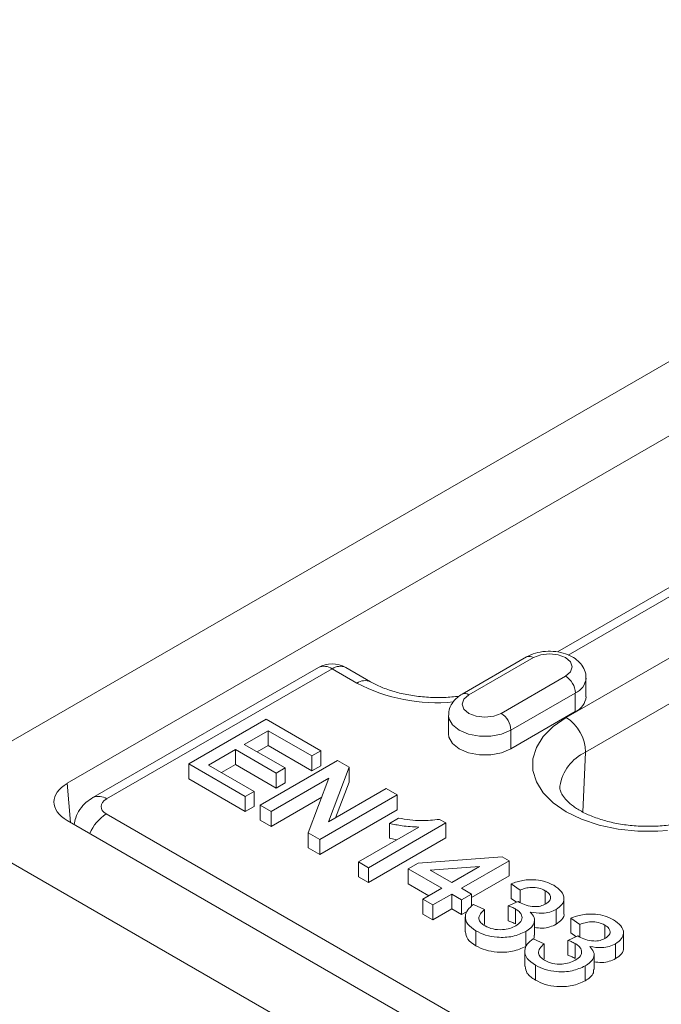
# Model space of a CAD drawing. Units: millimetres. Extents: x 1464 to 7608, y 1059 to 9414.
# Drawn here: x 4383 to 4453, y 5225 to 5333 of the extents above; entities that cross this region are included whole.
import ezdxf

# ---------------------------------------------------------------- set-up
doc = ezdxf.new("R2010")
doc.units = ezdxf.units.MM
doc.linetypes.add('SLD-Solid', pattern=[0])
doc.layers.add('ACO_DRAINAGE', color=7, linetype='SLD-Solid')

# ---------------------------------------------------------------- blocks, each defined once
blk = doc.blocks.new('ACO - 32973 - ISO')
at = {"layer": 'ACO_DRAINAGE', "linetype": 'SLD-Solid', "lineweight": 0}
for p, q in [((-168.67, 1139.85), (-472.73, 964.32)), ((-168.67, 1131.69), (-458.59, 964.32)), ((-403.9, 971.53), (-360.06, 996.84)), ((-357.94, 993.04), (-401.78, 967.73)), ((-384.24, 990.62), (-404.85, 978.72)), ((-384.27, 989.58), (-403.68, 978.38)), ((-408.25, 978.18), (-415.32, 974.09)), ((-407.5, 978.1), (-414.57, 974.02)), ((-406.68, 978.41), (-407.5, 978.1)), ((-405.73, 978.52), (-406.68, 978.41)), ((-404.77, 978.41), (-405.73, 978.52)), ((-403.96, 978.1), (-404.77, 978.41)), ((-403.42, 977.63), (-403.96, 978.1)), ((-431.06, 977.02), (-455.77, 962.76)), ((-425.34, 975.45), (-428.06, 977.02)), ((-403.23, 977.08), (-403.42, 977.63)), ((-403.42, 976.53), (-403.23, 977.08)), ((-429.56, 976.87), (-454.27, 962.61)), ((-426.84, 975.3), (-429.56, 976.87)), ((-411.03, 971.98), (-403.96, 976.06)), ((-403.96, 976.06), (-403.42, 976.53)), ((-401.73, 973.81), (-401.73, 975.86)), ((-414.57, 974.02), (-415.11, 973.55)), ((-402.9, 974.22), (-409.97, 970.14)), ((-402.9, 974.22), (-402.9, 972.18)), ((-415.11, 973.55), (-415.3, 973)), ((-415.3, 973), (-415.11, 972.45)), ((-416.8, 971.77), (-416.8, 969.73)), ((-416.75, 971.41), (-416.8, 971.77)), ((-415.11, 972.45), (-414.57, 971.98)), ((-414.57, 971.98), (-413.76, 971.67)), ((-413.76, 971.67), (-412.8, 971.56)), ((-412.8, 971.56), (-411.84, 971.67)), ((-411.84, 971.67), (-411.03, 971.98)), ((-409.97, 968.1), (-402.9, 972.18)), ((-405.32, 970.56), (-403.9, 971.53)), ((-445.27, 966.44), (-436.79, 971.34)), ((-436.79, 971.34), (-430.81, 967.88)), ((-416.36, 970.73), (-416.75, 971.41)), ((-415.63, 970.14), (-416.36, 970.73)), ((-406.42, 969.45), (-405.32, 970.56)), ((-436.57, 970.08), (-439.18, 968.57)), ((-431.78, 967.32), (-436.57, 970.08)), ((-436.57, 970.08), (-436.57, 968.45)), ((-416.8, 969.73), (-416.75, 969.37)), ((-414.61, 969.72), (-415.63, 970.14)), ((-413.42, 969.49), (-414.61, 969.72)), ((-412.17, 969.49), (-413.42, 969.49)), ((-410.98, 969.72), (-412.17, 969.49)), ((-409.97, 970.14), (-410.98, 969.72)), ((-409.97, 970.14), (-409.97, 968.1)), ((-407.17, 968.26), (-406.42, 969.45)), ((-439.18, 968.57), (-434.72, 966)), ((-436.57, 968.45), (-437.77, 967.76)), ((-431.78, 965.68), (-436.57, 968.45)), ((-416.75, 969.37), (-416.36, 968.68)), ((-416.36, 968.68), (-415.63, 968.1)), ((-440.16, 968.01), (-443.1, 966.31)), ((-435.7, 965.43), (-440.16, 968.01)), ((-440.16, 968.01), (-440.16, 966.37)), ((-430.81, 967.88), (-431.78, 967.32)), ((-431.78, 967.32), (-431.78, 965.68)), ((-430.81, 967.88), (-430.81, 966.25)), ((-415.63, 968.1), (-414.61, 967.68)), ((-414.61, 967.68), (-413.42, 967.45)), ((-413.42, 967.45), (-412.17, 967.45)), ((-412.17, 967.45), (-410.98, 967.68)), ((-410.98, 967.68), (-409.97, 968.1)), ((-407.56, 967), (-407.17, 968.26)), ((-402.08, 961.17), (-401.78, 967.73)), ((-445.27, 966.44), (-445.27, 964.8)), ((-439.07, 962.86), (-445.27, 966.44)), ((-443.1, 966.31), (-438.09, 963.42)), ((-440.16, 966.37), (-441.68, 965.5)), ((-435.7, 963.8), (-440.16, 966.37)), ((-437.44, 961.92), (-428.96, 966.81)), ((-430.81, 966.25), (-431.78, 965.68)), ((-428.96, 966.81), (-427.69, 966.08)), ((-407.56, 965.73), (-407.56, 967)), ((-434.72, 966), (-435.7, 965.43)), ((-435.7, 965.43), (-435.7, 963.8)), ((-434.72, 966), (-434.72, 964.36)), ((-427.69, 966.08), (-429.96, 960.08)), ((-427.69, 966.08), (-427.69, 964.45)), ((-407.17, 964.47), (-407.56, 965.73)), ((-458.59, 964.32), (-458.22, 960.03)), ((-439.07, 961.22), (-445.27, 964.8)), ((-429.91, 964.88), (-436.24, 961.22)), ((-434.72, 964.36), (-435.7, 963.8)), ((-432.18, 958.88), (-429.91, 964.88)), ((-427.69, 964.45), (-429.17, 960.54)), ((-406.42, 963.28), (-407.17, 964.47)), ((-438.09, 963.42), (-439.07, 962.86)), ((-438.09, 963.42), (-438.09, 961.79)), ((-422.43, 963.05), (-430.91, 958.15)), ((-429.96, 960.08), (-423.63, 963.74)), ((-423.63, 963.74), (-422.43, 963.05)), ((-422.43, 963.05), (-422.43, 961.41)), ((-405.32, 962.17), (-406.42, 963.28)), ((-439.07, 962.86), (-439.07, 961.22)), ((-436.24, 961.22), (-437.44, 961.92)), ((-437.44, 961.92), (-437.44, 960.28)), ((-430.7, 962.79), (-436.24, 959.59)), ((-403.9, 961.2), (-405.32, 962.17)), ((-454.31, 960.97), (-408.27, 934.39)), ((-438.09, 961.79), (-439.07, 961.22)), ((-436.24, 961.22), (-436.24, 959.59)), ((-422.43, 961.41), (-430.91, 956.51)), ((-402.21, 960.38), (-403.9, 961.2)), ((-168.67, 784.71), (-472.73, 960.24)), ((-458.59, 960.24), (-405.56, 929.63)), ((-436.24, 959.59), (-437.44, 960.28)), ((-417.1, 959.97), (-425.58, 955.07)), ((-423.27, 959.92), (-422.27, 960.5)), ((-423.27, 959.92), (-423.27, 958.29)), ((-417.8, 960.37), (-417.1, 959.97)), ((-417.1, 959.97), (-417.1, 958.34)), ((-400.29, 959.74), (-402.21, 960.38)), ((-398.22, 959.3), (-400.29, 959.74)), ((-432.18, 958.88), (-432.18, 957.24)), ((-430.91, 958.15), (-432.18, 958.88)), ((-426.67, 955.7), (-420.06, 959.52)), ((-396.05, 959.08), (-398.22, 959.3)), ((-393.84, 959.08), (-396.05, 959.08)), ((-392.78, 959.16), (-393.84, 959.08)), ((-430.91, 958.15), (-430.91, 956.51)), ((-417.1, 958.34), (-425.58, 953.44)), ((-422.45, 958.14), (-423.27, 958.29)), ((-430.91, 956.51), (-432.18, 957.24)), ((-425.58, 955.07), (-426.67, 955.7)), ((-426.67, 955.7), (-426.67, 954.07)), ((-421.23, 954.94), (-420.14, 955.57)), ((-420.14, 955.57), (-410.9, 956.26)), ((-410.14, 955.82), (-415.36, 952.81)), ((-410.9, 956.26), (-410.14, 955.82)), ((-410.14, 955.82), (-410.14, 954.19)), ((-425.58, 955.07), (-425.58, 953.44)), ((-417.53, 952.81), (-421.23, 954.94)), ((-421.23, 954.94), (-421.23, 953.31)), ((-413.39, 955.2), (-418.8, 954.8)), ((-418.8, 954.8), (-416.45, 953.44)), ((-416.45, 953.44), (-413.39, 955.2)), ((-425.58, 953.44), (-426.67, 954.07)), ((-418.95, 951.99), (-421.23, 953.31)), ((-410.14, 954.19), (-414.27, 951.8)), ((-408.94, 952.62), (-409.92, 953.31)), ((-409.92, 953.31), (-409.92, 951.68)), ((-419.6, 951.62), (-417.53, 952.81)), ((-416.45, 952.18), (-418.51, 950.99)), ((-415.36, 951.55), (-416.45, 952.18)), ((-416.45, 952.18), (-416.45, 950.55)), ((-415.36, 952.81), (-414.27, 952.18)), ((-414.27, 952.18), (-415.36, 951.55)), ((-414.27, 952.18), (-414.27, 950.85)), ((-408.94, 952.62), (-408.94, 951.24)), ((-406.21, 952.55), (-406.21, 951.12)), ((-418.51, 950.99), (-419.6, 951.62)), ((-419.6, 951.62), (-419.6, 949.98)), ((-415.36, 951.55), (-415.36, 949.92)), ((-414.05, 951.05), (-412.86, 950.49)), ((-410.25, 950.87), (-409.16, 951.37)), ((-409.35, 951.28), (-409.92, 951.68)), ((-404.15, 950.05), (-404.15, 951.69)), ((-418.51, 949.36), (-419.6, 949.98)), ((-418.51, 950.99), (-418.51, 949.36)), ((-416.45, 950.55), (-418.51, 949.36)), ((-415.36, 949.92), (-416.45, 950.55)), ((-414.76, 950.26), (-415.36, 949.92)), ((-412.86, 950.49), (-412.86, 948.85)), ((-410.25, 950.87), (-410.25, 949.24)), ((-409.44, 950.53), (-409.44, 948.9)), ((-405, 950.5), (-405, 948.86)), ((-414.96, 949.67), (-414.96, 948.03)), ((-407.37, 947.65), (-407.37, 949.29)), ((-402.41, 948.85), (-403.39, 949.54)), ((-403.39, 949.54), (-403.39, 947.91)), ((-413.81, 948.15), (-413.81, 946.51)), ((-408.34, 948.07), (-408.34, 946.43)), ((-402.83, 947.51), (-403.39, 947.91)), ((-402.41, 948.85), (-402.41, 947.47)), ((-399.68, 948.78), (-399.68, 947.35)), ((-397.62, 946.29), (-397.62, 947.92)), ((-407.52, 947.28), (-406.33, 946.72)), ((-406.33, 946.72), (-406.33, 945.08)), ((-403.73, 947.1), (-402.64, 947.6)), ((-403.73, 947.1), (-403.73, 945.47)), ((-402.91, 946.76), (-402.91, 945.13)), ((-398.48, 946.73), (-398.48, 945.1)), ((-408.43, 945.9), (-408.43, 944.26)), ((-400.85, 943.89), (-400.85, 945.52)), ((-407.28, 944.38), (-407.28, 942.74)), ((-401.82, 944.3), (-401.82, 942.66))]:
    blk.add_line(p, q, dxfattribs=at)
for centre, radius, start, end in [((-407.93, 977.49), 0.754, 54.3824, 114.3071), ((-429.56, 974.42), 3, 60.0027, 119.9973), ((-430.44, 975.65), 1.5, 54.2076, 114.4819), ((-428.68, 975.65), 1.5, 65.5705, 125.74), ((-405.2, 974.12), 2.31, 2.6055, 57.3945), ((-403.66, 976.01), 1.94, 293.1916, 355.4807), ((-425.96, 974.08), 1.5, 65.2783, 125.7657), ((-418.06, 992.14), 18.99, 242.4501, 275.458), ((-415, 973.45), 0.719, 52.746, 115.9623), ((-403.66, 973.97), 1.94, 293.1908, 355.4891), ((-412.27, 970.04), 2.31, 2.6055, 57.3945), ((-406.35, 967.68), 4.57, 0.708, 57.5595), ((-399.71, 963.24), 4.95, 114.6639, 171.0537), ((-455.14, 961.39), 1.5, 54.2028, 114.5358), ((-451.86, 957.12), 4.57, 122.5386, 158.281)]:
    blk.add_arc(centre, radius, start, end, dxfattribs=at)
for centre, major_axis, ratio, start_param, end_param in [((-455.04, 962.28), (5.01, 0), 0.57585, 2.357441, 3.925744), ((-452.83, 961.8), (2.05, 0.06), 0.569261, 2.330119, 3.888002)]:
    blk.add_ellipse(centre, major_axis=major_axis, ratio=ratio, start_param=start_param, end_param=end_param, dxfattribs=at)
for points, knots in [([(-401.76, 975.85), (-401.75, 975.94), (-401.71, 976.31), (-401.95, 976.93), (-402.42, 977.61), (-403.11, 978.16), (-403.99, 978.56), (-405.05, 978.8), (-406.18, 978.82), (-407.3, 978.63), (-407.93, 978.33), (-408.25, 978.18)], [0, 0, 0, 0, 0.033909, 0.143293, 0.24868, 0.358948, 0.479612, 0.608403, 0.738408, 0.870468, 1, 1, 1, 1]), ([(-415.64, 973.87), (-416.18, 973.81), (-417.28, 973.7), (-419.01, 973.73), (-420.74, 973.91), (-422.37, 974.24), (-423.84, 974.71), (-424.79, 975.14), (-425.25, 975.4), (-425.34, 975.45)], [0, 0, 0, 0, 0.151203, 0.314589, 0.477949, 0.64038, 0.801206, 0.959859, 1, 1, 1, 1]), ([(-415.32, 974.09), (-415.49, 973.98), (-415.92, 973.71), (-416.43, 973.12), (-416.76, 972.43), (-416.77, 971.96), (-416.77, 971.78)], [0, 0, 0, 0, 0.2128384, 0.5183136, 0.8064423, 1, 1, 1, 1]), ([(-392.38, 959.79), (-392.43, 959.78), (-393.02, 959.67), (-394.25, 959.6), (-396.01, 959.61), (-397.75, 959.79), (-399.38, 960.12), (-400.86, 960.59), (-402.13, 961.16), (-403.14, 961.79), (-403.88, 962.44), (-404.34, 963.03), (-404.56, 963.52), (-404.63, 963.79), (-404.59, 963.97), (-404.58, 964.01)], [0, 0, 0, 0, 0.007116, 0.095961, 0.185186, 0.274403, 0.36312, 0.450973, 0.537651, 0.623014, 0.707358, 0.79177, 0.878423, 0.973452, 1, 1, 1, 1]), ([(-455.77, 962.76), (-456.02, 962.59), (-456.57, 962.24), (-457.22, 961.49), (-457.69, 960.65), (-457.78, 960.06), (-457.82, 959.8)], [0, 0, 0, 0, 0.2420348, 0.5232658, 0.7963184, 1, 1, 1, 1]), ([(-420.06, 959.52), (-420.68, 959.55), (-421.78, 959.61), (-422.81, 959.83), (-423.27, 959.92)], [0, 0, 0, 0, 0.559699, 1, 1, 1, 1]), ([(-422.27, 960.5), (-421.44, 960.37), (-419.96, 960.13), (-418.46, 960.3), (-417.8, 960.37)], [0, 0, 0, 0, 0.560432, 1, 1, 1, 1]), ([(-409.92, 953.31), (-409.5, 953.45), (-408.68, 953.74), (-407.3, 953.79), (-406.11, 953.56), (-405.55, 953.28), (-405.26, 953.14)], [0, 0, 0, 0, 0.28027, 0.559522, 0.779572, 1, 1, 1, 1]), ([(-406.21, 952.55), (-406.42, 952.66), (-406.86, 952.87), (-407.67, 952.94), (-408.38, 952.83), (-408.75, 952.69), (-408.94, 952.62)], [0, 0, 0, 0, 0.280001, 0.559131, 0.77932, 1, 1, 1, 1]), ([(-406.13, 951.1), (-405.96, 951.22), (-405.63, 951.46), (-405.58, 951.9), (-405.8, 952.28), (-406.07, 952.46), (-406.21, 952.55)], [0, 0, 0, 0, 0.2795094, 0.5587476, 0.7792034, 1, 1, 1, 1]), ([(-405.26, 953.14), (-404.96, 952.92), (-404.35, 952.5), (-404.06, 951.72), (-404.3, 951.01), (-404.77, 950.67), (-405, 950.5)], [0, 0, 0, 0, 0.280246, 0.559918, 0.780021, 1, 1, 1, 1]), ([(-413.81, 948.15), (-414.14, 948.38), (-414.81, 948.84), (-415.04, 949.7), (-414.77, 950.47), (-414.29, 950.86), (-414.05, 951.05)], [0, 0, 0, 0, 0.279897, 0.559248, 0.779464, 1, 1, 1, 1]), ([(-409.16, 951.37), (-409.14, 951.35), (-409.09, 951.32), (-409.04, 951.29), (-409.02, 951.27)], [0, 0, 0, 0, 0.560003, 1, 1, 1, 1]), ([(-409.02, 951.27), (-408.78, 951.16), (-408.32, 950.93), (-407.49, 950.77), (-406.68, 950.83), (-406.31, 951.01), (-406.13, 951.1)], [0, 0, 0, 0, 0.2806597, 0.5609852, 0.7799372, 1, 1, 1, 1]), ([(-412.86, 950.49), (-413.02, 950.33), (-413.35, 950.01), (-413.54, 949.49), (-413.29, 949.02), (-412.96, 948.8), (-412.79, 948.69)], [0, 0, 0, 0, 0.2808852, 0.5600735, 0.7796218, 1, 1, 1, 1]), ([(-409.44, 950.53), (-409.58, 950.6), (-409.83, 950.73), (-410.13, 950.83), (-410.25, 950.87)], [0, 0, 0, 0, 0.559763, 1, 1, 1, 1]), ([(-409.42, 948.7), (-409.21, 948.85), (-408.79, 949.15), (-408.69, 949.7), (-408.92, 950.18), (-409.26, 950.41), (-409.44, 950.53)], [0, 0, 0, 0, 0.2797907, 0.5592315, 0.779474, 1, 1, 1, 1]), ([(-407.84, 950.19), (-407.67, 950), (-407.33, 949.61), (-407.37, 948.98), (-407.75, 948.45), (-408.15, 948.19), (-408.34, 948.07)], [0, 0, 0, 0, 0.279866, 0.559177, 0.77938, 1, 1, 1, 1]), ([(-405, 950.5), (-405.23, 950.39), (-405.67, 950.18), (-406.69, 950.02), (-407.41, 950.13), (-407.84, 950.19)], [0, 0, 0, 0, 0.280496, 0.561003, 1, 1, 1, 1]), ([(-404.16, 950.05), (-404.15, 950.05), (-404.07, 949.83), (-404.34, 949.37), (-404.78, 949.03), (-405, 948.86)], [0, 0, 0, 0, 0.019372, 0.509824, 1, 1, 1, 1]), ([(-403.39, 949.54), (-402.98, 949.69), (-402.15, 949.97), (-400.78, 950.02), (-399.59, 949.8), (-399.02, 949.51), (-398.73, 949.37)], [0, 0, 0, 0, 0.28027, 0.559522, 0.779572, 1, 1, 1, 1]), ([(-409.44, 948.9), (-409.58, 948.97), (-409.83, 949.09), (-410.13, 949.19), (-410.25, 949.24)], [0, 0, 0, 0, 0.559763, 1, 1, 1, 1]), ([(-399.68, 948.78), (-399.9, 948.89), (-400.33, 949.1), (-401.14, 949.17), (-401.85, 949.06), (-402.23, 948.92), (-402.41, 948.85)], [0, 0, 0, 0, 0.280001, 0.559131, 0.77932, 1, 1, 1, 1]), ([(-398.73, 949.37), (-398.43, 949.15), (-397.82, 948.73), (-397.53, 947.95), (-397.78, 947.24), (-398.24, 946.9), (-398.48, 946.73)], [0, 0, 0, 0, 0.2802455, 0.5599178, 0.7800208, 1, 1, 1, 1]), ([(-413.81, 946.51), (-414.15, 946.75), (-414.81, 947.19), (-414.89, 947.76), (-414.93, 948.04)], [0, 0, 0, 0, 0.528426, 1, 1, 1, 1]), ([(-408.34, 948.07), (-408.8, 947.86), (-409.71, 947.45), (-411.36, 947.39), (-412.78, 947.63), (-413.46, 947.98), (-413.81, 948.15)], [0, 0, 0, 0, 0.279426, 0.559062, 0.779354, 1, 1, 1, 1]), ([(-412.79, 948.69), (-412.51, 948.56), (-411.97, 948.29), (-410.94, 948.24), (-410.06, 948.38), (-409.63, 948.59), (-409.42, 948.7)], [0, 0, 0, 0, 0.279887, 0.559066, 0.779356, 1, 1, 1, 1]), ([(-405, 948.86), (-405.23, 948.76), (-405.67, 948.55), (-406.53, 948.4), (-407.09, 948.48), (-407.37, 948.52)], [0, 0, 0, 0, 0.332424, 0.66486, 1, 1, 1, 1]), ([(-399.6, 947.34), (-399.44, 947.46), (-399.1, 947.7), (-399.06, 948.14), (-399.27, 948.51), (-399.54, 948.69), (-399.68, 948.78)], [0, 0, 0, 0, 0.279509, 0.558748, 0.779203, 1, 1, 1, 1]), ([(-407.28, 944.38), (-407.61, 944.61), (-408.29, 945.08), (-408.52, 945.93), (-408.24, 946.7), (-407.76, 947.09), (-407.52, 947.28)], [0, 0, 0, 0, 0.279897, 0.559248, 0.779464, 1, 1, 1, 1]), ([(-407.43, 947.65), (-407.41, 947.53), (-407.38, 947.4), (-407.47, 947.28), (-407.48, 947.26)], [0, 0, 0, 0, 0.876732, 1, 1, 1, 1]), ([(-406.33, 946.72), (-406.49, 946.56), (-406.82, 946.24), (-407.01, 945.72), (-406.76, 945.25), (-406.43, 945.03), (-406.26, 944.92)], [0, 0, 0, 0, 0.280885, 0.560074, 0.779622, 1, 1, 1, 1]), ([(-402.91, 946.76), (-403.05, 946.83), (-403.31, 946.96), (-403.6, 947.06), (-403.73, 947.1)], [0, 0, 0, 0, 0.559763, 1, 1, 1, 1]), ([(-402.9, 944.93), (-402.68, 945.08), (-402.26, 945.38), (-402.16, 945.93), (-402.4, 946.42), (-402.74, 946.65), (-402.91, 946.76)], [0, 0, 0, 0, 0.279791, 0.559232, 0.779474, 1, 1, 1, 1]), ([(-402.64, 947.6), (-402.61, 947.58), (-402.56, 947.55), (-402.51, 947.52), (-402.49, 947.5)], [0, 0, 0, 0, 0.560003, 1, 1, 1, 1]), ([(-402.49, 947.5), (-402.26, 947.39), (-401.79, 947.16), (-400.96, 947), (-400.15, 947.06), (-399.78, 947.24), (-399.6, 947.34)], [0, 0, 0, 0, 0.28066, 0.560985, 0.779937, 1, 1, 1, 1]), ([(-398.48, 946.73), (-398.7, 946.62), (-399.14, 946.41), (-400.16, 946.25), (-400.88, 946.36), (-401.32, 946.43)], [0, 0, 0, 0, 0.2804963, 0.5610033, 1, 1, 1, 1]), ([(-408.34, 946.43), (-408.8, 946.23), (-409.71, 945.82), (-411.36, 945.76), (-412.78, 946), (-413.46, 946.34), (-413.81, 946.51)], [0, 0, 0, 0, 0.279426, 0.559062, 0.779354, 1, 1, 1, 1]), ([(-401.32, 946.43), (-401.15, 946.23), (-400.8, 945.84), (-400.84, 945.21), (-401.22, 944.68), (-401.62, 944.43), (-401.82, 944.3)], [0, 0, 0, 0, 0.279866, 0.559177, 0.77938, 1, 1, 1, 1]), ([(-397.63, 946.29), (-397.63, 946.28), (-397.54, 946.06), (-397.81, 945.6), (-398.25, 945.26), (-398.48, 945.1)], [0, 0, 0, 0, 0.019372, 0.509824, 1, 1, 1, 1]), ([(-406.26, 944.92), (-405.99, 944.79), (-405.44, 944.52), (-404.42, 944.47), (-403.53, 944.62), (-403.11, 944.83), (-402.9, 944.93)], [0, 0, 0, 0, 0.2798869, 0.559066, 0.7793555, 1, 1, 1, 1]), ([(-402.91, 945.13), (-403.05, 945.2), (-403.31, 945.33), (-403.6, 945.42), (-403.73, 945.47)], [0, 0, 0, 0, 0.559763, 1, 1, 1, 1]), ([(-398.48, 945.1), (-398.7, 944.99), (-399.14, 944.78), (-400, 944.63), (-400.56, 944.71), (-400.85, 944.75)], [0, 0, 0, 0, 0.332424, 0.66486, 1, 1, 1, 1]), ([(-407.28, 942.74), (-407.63, 942.98), (-408.29, 943.42), (-408.36, 944), (-408.4, 944.27)], [0, 0, 0, 0, 0.528426, 1, 1, 1, 1]), ([(-401.82, 944.3), (-402.27, 944.09), (-403.18, 943.68), (-404.83, 943.62), (-406.26, 943.87), (-406.94, 944.21), (-407.28, 944.38)], [0, 0, 0, 0, 0.279426, 0.559062, 0.779354, 1, 1, 1, 1]), ([(-400.91, 943.89), (-400.9, 943.77), (-400.88, 943.48), (-401.23, 943.05), (-401.62, 942.79), (-401.82, 942.66)], [0, 0, 0, 0, 0.252766, 0.626029, 1, 1, 1, 1]), ([(-401.82, 942.66), (-402.27, 942.46), (-403.18, 942.05), (-404.83, 941.99), (-406.26, 942.23), (-406.94, 942.57), (-407.28, 942.74)], [0, 0, 0, 0, 0.279426, 0.559062, 0.779354, 1, 1, 1, 1])]:
    blk.add_open_spline(points, degree=3, knots=knots, dxfattribs=at)

msp = doc.modelspace()

# ---------------------------------------------------------------- block references
at = {"layer": 'ACO_DRAINAGE'}
msp.add_blockref('ACO - 32973 - ISO', (4846.94, 4285.18), dxfattribs=at)

doc.saveas('drawing.dxf')
